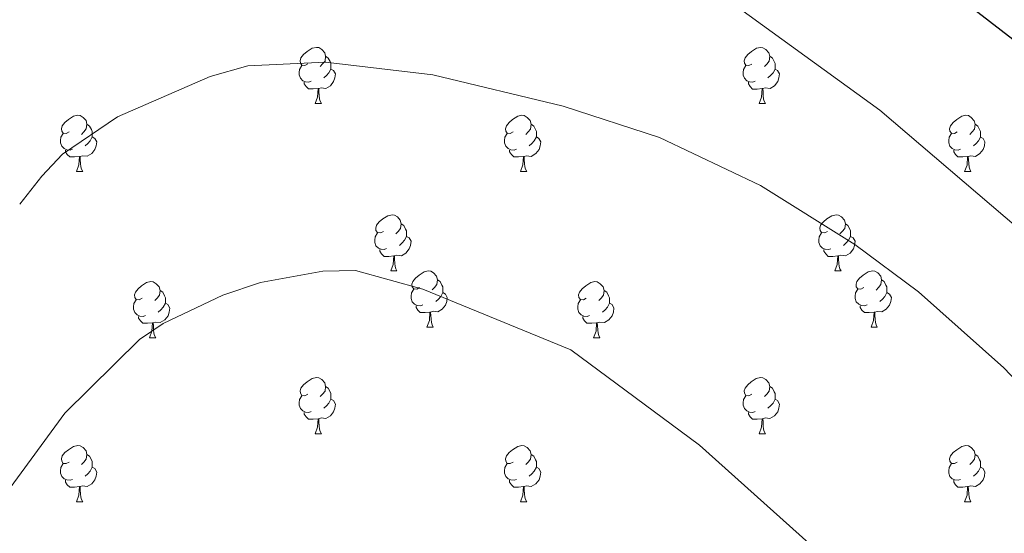
# Model space of a CAD drawing. Units: metres. Extents: x 589357 to 593851, y 4740186 to 4743215.
# Drawn here: x 591413 to 591588, y 4741055 to 4741147 of the extents above; entities that cross this region are included whole.
import ezdxf

# ---------------------------------------------------------------- set-up
doc = ezdxf.new("R2010")
doc.units = ezdxf.units.M
doc.header["$MEASUREMENT"] = 0
for name, color, linetype, lineweight in [('Level 36', 19, 'Continuous', 40), ('Level 4', 36, 'Continuous', 30), ('Level 5', 36, 'Continuous', 0)]:
    doc.layers.add(name, color=color, linetype=linetype, lineweight=lineweight)

msp = doc.modelspace()

# ---------------------------------------------------------------- linework, layer by layer
at = {"layer": 'Level 36', "color": 92, "linetype": 'Continuous', "lineweight": 0}
for points in [[(591464.05, 4741139.27, 0.01), (591463.52, 4741139, 0.01), (591462.99, 4741139.05, 0.01), (591462.73, 4741139.43, 0.01), (591462.67, 4741139.85, 0.01), (591462.83, 4741140.37, 0.01), (591463.31, 4741140.97, 0.01), (591463.95, 4741141.49, 0.01), (591464.85, 4741142.08, 0.01), (591465.59, 4741142.24, 0.01), (591466.02, 4741142.19, 0.01), (591466.55, 4741141.87, 0.01), (591467.08, 4741141.29, 0.01), (591467.24, 4741140.65, 0.01), (591467.13, 4741139.79, 0.01), (591466.7, 4741139.27, 0.01), (591466.28, 4741138.84, 0.01)], [(591543.38, 4741139.26, 0.01), (591542.85, 4741139, 0.01), (591542.32, 4741139.05, 0.01), (591542.06, 4741139.42, 0.01), (591542, 4741139.85, 0.01), (591542.16, 4741140.37, 0.01), (591542.64, 4741140.96, 0.01), (591543.28, 4741141.49, 0.01), (591544.18, 4741142.08, 0.01), (591544.92, 4741142.24, 0.01), (591545.35, 4741142.18, 0.01), (591545.88, 4741141.87, 0.01), (591546.41, 4741141.28, 0.01), (591546.57, 4741140.64, 0.01), (591546.46, 4741139.79, 0.01), (591546.03, 4741139.26, 0.01), (591545.61, 4741138.84, 0.01)], [(591467.24, 4741140.65, 0.01), (591467.71, 4741140.33, 0.01), (591468.03, 4741139.69, 0.01), (591468.19, 4741139.37, 0.01), (591468.19, 4741138.79, 0.01), (591468.19, 4741138.37, 0.01), (591467.82, 4741137.67, 0.01), (591467.4, 4741137.19, 0.01), (591466.92, 4741136.77, 0.01)], [(591546.57, 4741140.64, 0.01), (591547.04, 4741140.33, 0.01), (591547.36, 4741139.69, 0.01), (591547.52, 4741139.37, 0.01), (591547.52, 4741138.79, 0.01), (591547.52, 4741138.36, 0.01), (591547.15, 4741137.67, 0.01), (591546.73, 4741137.19, 0.01), (591546.25, 4741136.77, 0.01)], [(591464.64, 4741136.19, 0.01), (591464.21, 4741136.03, 0.01), (591463.63, 4741136.09, 0.01), (591463.15, 4741136.29, 0.01), (591462.73, 4741136.72, 0.01), (591462.51, 4741137.31, 0.01), (591462.51, 4741137.73, 0.01), (591462.57, 4741138.31, 0.01), (591462.99, 4741139, 0.01)], [(591468.19, 4741138.37, 0.01), (591468.64, 4741138.11, 0.01), (591468.99, 4741137.5, 0.01), (591468.88, 4741136.77, 0.01), (591468.67, 4741136.13, 0.01), (591468.08, 4741135.39, 0.01), (591467.29, 4741134.91, 0.01), (591466.44, 4741135.02, 0.01), (591466.01, 4741134.89, 0.01)], [(591543.97, 4741136.18, 0.01), (591543.54, 4741136.02, 0.01), (591542.96, 4741136.08, 0.01), (591542.48, 4741136.29, 0.01), (591542.06, 4741136.72, 0.01), (591541.84, 4741137.3, 0.01), (591541.84, 4741137.72, 0.01), (591541.9, 4741138.31, 0.01), (591542.32, 4741139, 0.01)], [(591547.52, 4741138.36, 0.01), (591547.97, 4741138.11, 0.01), (591548.32, 4741137.5, 0.01), (591548.21, 4741136.77, 0.01), (591548, 4741136.13, 0.01), (591547.41, 4741135.39, 0.01), (591546.62, 4741134.91, 0.01), (591545.77, 4741135.02, 0.01), (591545.34, 4741134.89, 0.01)], [(591465.9, 4741134.89, 0.01), (591465.01, 4741134.81, 0.01), (591464.16, 4741134.81, 0.01), (591463.74, 4741135.23, 0.01), (591463.42, 4741135.71, 0.01), (591463.42, 4741136.03, 0.01)], [(591465.35, 4741132.21, 0.01), (591465.79, 4741133.37, 0.01), (591465.9, 4741134.89, 0.01), (591466.01, 4741134.89, 0.01), (591466.04, 4741134.31, 0.01), (591466.08, 4741133.62, 0.01), (591466.15, 4741133.01, 0.01), (591466.26, 4741132.61, 0.01), (591466.48, 4741132.21, 0.01)], [(591545.23, 4741134.89, 0.01), (591544.34, 4741134.8, 0.01), (591543.49, 4741134.8, 0.01), (591543.07, 4741135.23, 0.01), (591542.75, 4741135.71, 0.01), (591542.75, 4741136.02, 0.01)], [(591544.68, 4741132.2, 0.01), (591545.12, 4741133.36, 0.01), (591545.23, 4741134.89, 0.01), (591545.34, 4741134.89, 0.01), (591545.37, 4741134.3, 0.01), (591545.41, 4741133.62, 0.01), (591545.48, 4741133, 0.01), (591545.59, 4741132.6, 0.01), (591545.81, 4741132.2, 0.01)], [(591465.35, 4741132.21, 0.01), (591466.48, 4741132.21, 0.01)], [(591544.68, 4741132.2, 0.01), (591545.81, 4741132.2, 0.01)], [(591421.42, 4741127.13, 0.01), (591420.89, 4741126.86, 0.01), (591420.36, 4741126.92, 0.01), (591420.09, 4741127.29, 0.01), (591420.04, 4741127.71, 0.01), (591420.2, 4741128.23, 0.01), (591420.68, 4741128.83, 0.01), (591421.31, 4741129.36, 0.01), (591422.21, 4741129.94, 0.01), (591422.96, 4741130.1, 0.01), (591423.38, 4741130.05, 0.01), (591423.91, 4741129.73, 0.01), (591424.44, 4741129.15, 0.01), (591424.6, 4741128.51, 0.01), (591424.49, 4741127.66, 0.01), (591424.07, 4741127.13, 0.01), (591423.65, 4741126.7, 0.01)], [(591500.75, 4741127.13, 0.01), (591500.21, 4741126.86, 0.01), (591499.69, 4741126.91, 0.01), (591499.42, 4741127.29, 0.01), (591499.37, 4741127.71, 0.01), (591499.53, 4741128.23, 0.01), (591500.01, 4741128.83, 0.01), (591500.64, 4741129.35, 0.01), (591501.54, 4741129.94, 0.01), (591502.29, 4741130.1, 0.01), (591502.71, 4741130.05, 0.01), (591503.24, 4741129.73, 0.01), (591503.77, 4741129.15, 0.01), (591503.93, 4741128.51, 0.01), (591503.82, 4741127.65, 0.01), (591503.39, 4741127.13, 0.01), (591502.97, 4741126.7, 0.01)], [(591580.07, 4741127.12, 0.01), (591579.54, 4741126.86, 0.01), (591579.01, 4741126.91, 0.01), (591578.75, 4741127.28, 0.01), (591578.69, 4741127.71, 0.01), (591578.85, 4741128.23, 0.01), (591579.33, 4741128.82, 0.01), (591579.97, 4741129.35, 0.01), (591580.87, 4741129.94, 0.01), (591581.61, 4741130.1, 0.01), (591582.04, 4741130.04, 0.01), (591582.57, 4741129.73, 0.01), (591583.1, 4741129.14, 0.01), (591583.26, 4741128.5, 0.01), (591583.15, 4741127.65, 0.01), (591582.72, 4741127.12, 0.01), (591582.3, 4741126.7, 0.01)], [(591424.6, 4741128.51, 0.01), (591425.08, 4741128.19, 0.01), (591425.39, 4741127.55, 0.01), (591425.55, 4741127.23, 0.01), (591425.55, 4741126.65, 0.01), (591425.55, 4741126.23, 0.01), (591425.18, 4741125.54, 0.01), (591424.76, 4741125.06, 0.01), (591424.28, 4741124.64, 0.01)], [(591503.93, 4741128.51, 0.01), (591504.41, 4741128.19, 0.01), (591504.72, 4741127.55, 0.01), (591504.88, 4741127.23, 0.01), (591504.88, 4741126.65, 0.01), (591504.88, 4741126.23, 0.01), (591504.51, 4741125.53, 0.01), (591504.09, 4741125.05, 0.01), (591503.61, 4741124.63, 0.01)], [(591583.26, 4741128.5, 0.01), (591583.73, 4741128.19, 0.01), (591584.05, 4741127.55, 0.01), (591584.21, 4741127.23, 0.01), (591584.21, 4741126.65, 0.01), (591584.21, 4741126.22, 0.01), (591583.84, 4741125.53, 0.01), (591583.42, 4741125.05, 0.01), (591582.94, 4741124.63, 0.01)], [(591422, 4741124.05, 0.01), (591421.58, 4741123.89, 0.01), (591420.99, 4741123.95, 0.01), (591420.52, 4741124.16, 0.01), (591420.09, 4741124.58, 0.01), (591419.88, 4741125.17, 0.01), (591419.88, 4741125.59, 0.01), (591419.93, 4741126.17, 0.01), (591420.36, 4741126.86, 0.01)], [(591425.55, 4741126.23, 0.01), (591426.01, 4741125.98, 0.01), (591426.35, 4741125.36, 0.01), (591426.24, 4741124.64, 0.01), (591426.03, 4741124, 0.01), (591425.45, 4741123.26, 0.01), (591424.65, 4741122.78, 0.01), (591423.8, 4741122.88, 0.01), (591423.37, 4741122.75, 0.01)], [(591501.33, 4741124.05, 0.01), (591500.91, 4741123.89, 0.01), (591500.32, 4741123.95, 0.01), (591499.85, 4741124.15, 0.01), (591499.42, 4741124.58, 0.01), (591499.21, 4741125.17, 0.01), (591499.21, 4741125.59, 0.01), (591499.26, 4741126.17, 0.01), (591499.69, 4741126.86, 0.01)], [(591504.88, 4741126.23, 0.01), (591505.33, 4741125.97, 0.01), (591505.68, 4741125.36, 0.01), (591505.57, 4741124.63, 0.01), (591505.36, 4741123.99, 0.01), (591504.77, 4741123.25, 0.01), (591503.98, 4741122.77, 0.01), (591503.13, 4741122.88, 0.01), (591502.7, 4741122.75, 0.01)], [(591580.66, 4741124.04, 0.01), (591580.23, 4741123.88, 0.01), (591579.65, 4741123.94, 0.01), (591579.17, 4741124.15, 0.01), (591578.75, 4741124.58, 0.01), (591578.53, 4741125.16, 0.01), (591578.53, 4741125.58, 0.01), (591578.59, 4741126.17, 0.01), (591579.01, 4741126.86, 0.01)], [(591584.21, 4741126.22, 0.01), (591584.66, 4741125.97, 0.01), (591585.01, 4741125.36, 0.01), (591584.9, 4741124.63, 0.01), (591584.69, 4741123.99, 0.01), (591584.1, 4741123.25, 0.01), (591583.31, 4741122.77, 0.01), (591582.46, 4741122.88, 0.01), (591582.03, 4741122.75, 0.01)], [(591423.26, 4741122.75, 0.01), (591422.37, 4741122.67, 0.01), (591421.53, 4741122.67, 0.01), (591421.1, 4741123.1, 0.01), (591420.78, 4741123.57, 0.01), (591420.78, 4741123.89, 0.01)], [(591502.59, 4741122.75, 0.01), (591501.7, 4741122.67, 0.01), (591500.85, 4741122.67, 0.01), (591500.43, 4741123.09, 0.01), (591500.11, 4741123.57, 0.01), (591500.11, 4741123.89, 0.01)], [(591581.92, 4741122.75, 0.01), (591581.03, 4741122.66, 0.01), (591580.18, 4741122.66, 0.01), (591579.76, 4741123.09, 0.01), (591579.44, 4741123.57, 0.01), (591579.44, 4741123.88, 0.01)], [(591422.72, 4741120.07, 0.01), (591423.15, 4741121.23, 0.01), (591423.26, 4741122.75, 0.01), (591423.37, 4741122.75, 0.01), (591423.41, 4741122.17, 0.01), (591423.44, 4741121.48, 0.01), (591423.51, 4741120.87, 0.01), (591423.63, 4741120.47, 0.01), (591423.84, 4741120.07, 0.01)], [(591502.05, 4741120.07, 0.01), (591502.48, 4741121.23, 0.01), (591502.59, 4741122.75, 0.01), (591502.7, 4741122.75, 0.01), (591502.73, 4741122.17, 0.01), (591502.77, 4741121.48, 0.01), (591502.84, 4741120.87, 0.01), (591502.95, 4741120.47, 0.01), (591503.17, 4741120.07, 0.01)], [(591581.37, 4741120.06, 0.01), (591581.81, 4741121.22, 0.01), (591581.92, 4741122.75, 0.01), (591582.03, 4741122.75, 0.01), (591582.06, 4741122.16, 0.01), (591582.1, 4741121.48, 0.01), (591582.17, 4741120.86, 0.01), (591582.28, 4741120.46, 0.01), (591582.5, 4741120.06, 0.01)], [(591422.72, 4741120.07, 0.01), (591423.84, 4741120.07, 0.01)], [(591502.05, 4741120.07, 0.01), (591503.17, 4741120.07, 0.01)], [(591581.37, 4741120.06, 0.01), (591582.5, 4741120.06, 0.01)], [(591477.56, 4741109.36, 0.01), (591477.03, 4741109.09, 0.01), (591476.5, 4741109.15, 0.01), (591476.23, 4741109.52, 0.01), (591476.18, 4741109.94, 0.01), (591476.34, 4741110.46, 0.01), (591476.82, 4741111.06, 0.01), (591477.45, 4741111.59, 0.01), (591478.35, 4741112.17, 0.01), (591479.1, 4741112.33, 0.01), (591479.52, 4741112.28, 0.01), (591480.05, 4741111.96, 0.01), (591480.58, 4741111.38, 0.01), (591480.74, 4741110.74, 0.01), (591480.63, 4741109.89, 0.01), (591480.21, 4741109.36, 0.01), (591479.79, 4741108.93, 0.01)], [(591556.88, 4741109.35, 0.01), (591556.35, 4741109.09, 0.01), (591555.82, 4741109.15, 0.01), (591555.56, 4741109.51, 0.01), (591555.5, 4741109.94, 0.01), (591555.66, 4741110.46, 0.01), (591556.14, 4741111.05, 0.01), (591556.78, 4741111.59, 0.01), (591557.68, 4741112.17, 0.01), (591558.42, 4741112.33, 0.01), (591558.85, 4741112.27, 0.01), (591559.38, 4741111.96, 0.01), (591559.91, 4741111.37, 0.01), (591560.07, 4741110.73, 0.01), (591559.96, 4741109.89, 0.01), (591559.53, 4741109.35, 0.01), (591559.11, 4741108.93, 0.01)], [(591480.74, 4741110.74, 0.01), (591481.22, 4741110.42, 0.01), (591481.53, 4741109.78, 0.01), (591481.69, 4741109.46, 0.01), (591481.69, 4741108.88, 0.01), (591481.69, 4741108.46, 0.01), (591481.32, 4741107.77, 0.01), (591480.9, 4741107.29, 0.01), (591480.42, 4741106.87, 0.01)], [(591560.07, 4741110.73, 0.01), (591560.54, 4741110.42, 0.01), (591560.86, 4741109.78, 0.01), (591561.02, 4741109.46, 0.01), (591561.02, 4741108.88, 0.01), (591561.02, 4741108.45, 0.01), (591560.65, 4741107.77, 0.01), (591560.23, 4741107.29, 0.01), (591559.75, 4741106.87, 0.01)], [(591478.14, 4741106.28, 0.01), (591477.72, 4741106.12, 0.01), (591477.13, 4741106.18, 0.01), (591476.66, 4741106.39, 0.01), (591476.23, 4741106.81, 0.01), (591476.02, 4741107.4, 0.01), (591476.02, 4741107.82, 0.01), (591476.07, 4741108.4, 0.01), (591476.5, 4741109.09, 0.01)], [(591481.69, 4741108.46, 0.01), (591482.15, 4741108.21, 0.01), (591482.49, 4741107.59, 0.01), (591482.38, 4741106.87, 0.01), (591482.17, 4741106.23, 0.01), (591481.59, 4741105.49, 0.01), (591480.79, 4741105.01, 0.01), (591479.94, 4741105.11, 0.01), (591479.51, 4741104.98, 0.01)], [(591557.47, 4741106.27, 0.01), (591557.04, 4741106.11, 0.01), (591556.46, 4741106.17, 0.01), (591555.98, 4741106.39, 0.01), (591555.56, 4741106.81, 0.01), (591555.34, 4741107.39, 0.01), (591555.34, 4741107.81, 0.01), (591555.4, 4741108.4, 0.01), (591555.82, 4741109.09, 0.01)], [(591561.02, 4741108.45, 0.01), (591561.47, 4741108.21, 0.01), (591561.82, 4741107.59, 0.01), (591561.71, 4741106.87, 0.01), (591561.5, 4741106.23, 0.01), (591560.91, 4741105.49, 0.01), (591560.12, 4741105.01, 0.01), (591559.27, 4741105.11, 0.01), (591558.84, 4741104.98, 0.01)], [(591479.4, 4741104.98, 0.01), (591478.51, 4741104.9, 0.01), (591477.67, 4741104.9, 0.01), (591477.24, 4741105.33, 0.01), (591476.92, 4741105.8, 0.01), (591476.92, 4741106.12, 0.01)], [(591478.86, 4741102.3, 0.01), (591479.29, 4741103.46, 0.01), (591479.4, 4741104.98, 0.01), (591479.51, 4741104.98, 0.01), (591479.55, 4741104.4, 0.01), (591479.58, 4741103.71, 0.01), (591479.65, 4741103.1, 0.01), (591479.77, 4741102.7, 0.01), (591479.98, 4741102.3, 0.01)], [(591558.73, 4741104.98, 0.01), (591557.84, 4741104.89, 0.01), (591556.99, 4741104.89, 0.01), (591556.57, 4741105.33, 0.01), (591556.25, 4741105.8, 0.01), (591556.25, 4741106.11, 0.01)], [(591558.18, 4741102.29, 0.01), (591558.62, 4741103.45, 0.01), (591558.73, 4741104.98, 0.01), (591558.84, 4741104.98, 0.01), (591558.87, 4741104.39, 0.01), (591558.91, 4741103.71, 0.01), (591558.98, 4741103.09, 0.01), (591559.09, 4741102.69, 0.01), (591559.31, 4741102.29, 0.01)], [(591478.86, 4741102.3, 0.01), (591479.98, 4741102.3, 0.01)], [(591484.03, 4741099.32, 0.01), (591483.5, 4741099.06, 0.01), (591482.97, 4741099.11, 0.01), (591482.71, 4741099.48, 0.01), (591482.65, 4741099.91, 0.01), (591482.81, 4741100.43, 0.01), (591483.29, 4741101.02, 0.01), (591483.93, 4741101.55, 0.01), (591484.83, 4741102.14, 0.01), (591485.57, 4741102.3, 0.01), (591486, 4741102.24, 0.01), (591486.53, 4741101.93, 0.01), (591487.06, 4741101.34, 0.01), (591487.22, 4741100.7, 0.01), (591487.11, 4741099.85, 0.01), (591486.68, 4741099.32, 0.01), (591486.26, 4741098.9, 0.01)], [(591558.18, 4741102.29, 0.01), (591559.31, 4741102.29, 0.01)], [(591563.36, 4741099.32, 0.01), (591562.83, 4741099.05, 0.01), (591562.3, 4741099.11, 0.01), (591562.03, 4741099.48, 0.01), (591561.98, 4741099.91, 0.01), (591562.14, 4741100.43, 0.01), (591562.62, 4741101.02, 0.01), (591563.25, 4741101.55, 0.01), (591564.15, 4741102.13, 0.01), (591564.9, 4741102.29, 0.01), (591565.32, 4741102.24, 0.01), (591565.85, 4741101.93, 0.01), (591566.38, 4741101.34, 0.01), (591566.54, 4741100.7, 0.01), (591566.43, 4741099.85, 0.01), (591566.01, 4741099.32, 0.01), (591565.59, 4741098.89, 0.01)], [(591434.48, 4741097.42, 0.01), (591433.95, 4741097.15, 0.01), (591433.42, 4741097.21, 0.01), (591433.15, 4741097.58, 0.01), (591433.1, 4741098, 0.01), (591433.26, 4741098.52, 0.01), (591433.74, 4741099.12, 0.01), (591434.37, 4741099.65, 0.01), (591435.27, 4741100.23, 0.01), (591436.02, 4741100.39, 0.01), (591436.44, 4741100.34, 0.01), (591436.97, 4741100.02, 0.01), (591437.5, 4741099.44, 0.01), (591437.66, 4741098.8, 0.01), (591437.55, 4741097.95, 0.01), (591437.13, 4741097.42, 0.01), (591436.71, 4741096.99, 0.01)], [(591487.22, 4741100.7, 0.01), (591487.69, 4741100.39, 0.01), (591488.01, 4741099.75, 0.01), (591488.17, 4741099.43, 0.01), (591488.17, 4741098.85, 0.01), (591488.17, 4741098.42, 0.01), (591487.8, 4741097.73, 0.01), (591487.38, 4741097.25, 0.01), (591486.9, 4741096.83, 0.01)], [(591513.8, 4741097.42, 0.01), (591513.27, 4741097.15, 0.01), (591512.74, 4741097.21, 0.01), (591512.48, 4741097.58, 0.01), (591512.42, 4741098, 0.01), (591512.58, 4741098.52, 0.01), (591513.06, 4741099.12, 0.01), (591513.7, 4741099.65, 0.01), (591514.6, 4741100.23, 0.01), (591515.34, 4741100.39, 0.01), (591515.77, 4741100.34, 0.01), (591516.3, 4741100.02, 0.01), (591516.83, 4741099.44, 0.01), (591516.99, 4741098.8, 0.01), (591516.88, 4741097.95, 0.01), (591516.45, 4741097.42, 0.01), (591516.03, 4741096.99, 0.01)], [(591566.54, 4741100.7, 0.01), (591567.02, 4741100.39, 0.01), (591567.33, 4741099.75, 0.01), (591567.49, 4741099.43, 0.01), (591567.49, 4741098.85, 0.01), (591567.49, 4741098.42, 0.01), (591567.12, 4741097.73, 0.01), (591566.7, 4741097.25, 0.01), (591566.22, 4741096.83, 0.01)], [(591437.66, 4741098.8, 0.01), (591438.14, 4741098.48, 0.01), (591438.45, 4741097.84, 0.01), (591438.61, 4741097.52, 0.01), (591438.61, 4741096.94, 0.01), (591438.61, 4741096.52, 0.01), (591438.24, 4741095.83, 0.01), (591437.82, 4741095.35, 0.01), (591437.34, 4741094.93, 0.01)], [(591484.62, 4741096.24, 0.01), (591484.19, 4741096.08, 0.01), (591483.61, 4741096.14, 0.01), (591483.13, 4741096.35, 0.01), (591482.71, 4741096.78, 0.01), (591482.49, 4741097.36, 0.01), (591482.49, 4741097.78, 0.01), (591482.55, 4741098.37, 0.01), (591482.97, 4741099.06, 0.01)], [(591488.17, 4741098.42, 0.01), (591488.62, 4741098.17, 0.01), (591488.97, 4741097.56, 0.01), (591488.86, 4741096.83, 0.01), (591488.65, 4741096.19, 0.01), (591488.06, 4741095.45, 0.01), (591487.27, 4741094.97, 0.01), (591486.42, 4741095.08, 0.01), (591485.99, 4741094.95, 0.01)], [(591516.99, 4741098.8, 0.01), (591517.46, 4741098.48, 0.01), (591517.78, 4741097.84, 0.01), (591517.94, 4741097.52, 0.01), (591517.94, 4741096.94, 0.01), (591517.94, 4741096.52, 0.01), (591517.57, 4741095.83, 0.01), (591517.15, 4741095.35, 0.01), (591516.67, 4741094.93, 0.01)], [(591563.94, 4741096.24, 0.01), (591563.52, 4741096.08, 0.01), (591562.93, 4741096.14, 0.01), (591562.46, 4741096.35, 0.01), (591562.03, 4741096.77, 0.01), (591561.82, 4741097.36, 0.01), (591561.82, 4741097.78, 0.01), (591561.87, 4741098.37, 0.01), (591562.3, 4741099.05, 0.01)], [(591567.49, 4741098.42, 0.01), (591567.95, 4741098.17, 0.01), (591568.29, 4741097.55, 0.01), (591568.18, 4741096.83, 0.01), (591567.97, 4741096.19, 0.01), (591567.39, 4741095.45, 0.01), (591566.59, 4741094.97, 0.01), (591565.74, 4741095.07, 0.01), (591565.31, 4741094.95, 0.01)], [(591435.06, 4741094.34, 0.01), (591434.64, 4741094.18, 0.01), (591434.05, 4741094.24, 0.01), (591433.58, 4741094.45, 0.01), (591433.15, 4741094.87, 0.01), (591432.94, 4741095.46, 0.01), (591432.94, 4741095.88, 0.01), (591432.99, 4741096.46, 0.01), (591433.42, 4741097.15, 0.01)], [(591438.61, 4741096.52, 0.01), (591439.07, 4741096.27, 0.01), (591439.41, 4741095.65, 0.01), (591439.3, 4741094.93, 0.01), (591439.09, 4741094.29, 0.01), (591438.51, 4741093.55, 0.01), (591437.71, 4741093.07, 0.01), (591436.86, 4741093.17, 0.01), (591436.43, 4741093.04, 0.01)], [(591485.88, 4741094.95, 0.01), (591484.99, 4741094.86, 0.01), (591484.14, 4741094.86, 0.01), (591483.72, 4741095.29, 0.01), (591483.4, 4741095.77, 0.01), (591483.4, 4741096.08, 0.01)], [(591514.39, 4741094.34, 0.01), (591513.96, 4741094.18, 0.01), (591513.38, 4741094.24, 0.01), (591512.9, 4741094.45, 0.01), (591512.48, 4741094.87, 0.01), (591512.26, 4741095.46, 0.01), (591512.26, 4741095.88, 0.01), (591512.32, 4741096.46, 0.01), (591512.74, 4741097.15, 0.01)], [(591517.94, 4741096.52, 0.01), (591518.39, 4741096.27, 0.01), (591518.74, 4741095.65, 0.01), (591518.63, 4741094.93, 0.01), (591518.42, 4741094.29, 0.01), (591517.83, 4741093.55, 0.01), (591517.04, 4741093.07, 0.01), (591516.19, 4741093.17, 0.01), (591515.76, 4741093.04, 0.01)], [(591565.2, 4741094.95, 0.01), (591564.31, 4741094.86, 0.01), (591563.47, 4741094.86, 0.01), (591563.04, 4741095.29, 0.01), (591562.72, 4741095.77, 0.01), (591562.72, 4741096.08, 0.01)], [(591436.32, 4741093.04, 0.01), (591435.43, 4741092.96, 0.01), (591434.59, 4741092.96, 0.01), (591434.16, 4741093.39, 0.01), (591433.84, 4741093.86, 0.01), (591433.84, 4741094.18, 0.01)], [(591485.33, 4741092.26, 0.01), (591485.77, 4741093.42, 0.01), (591485.88, 4741094.95, 0.01), (591485.99, 4741094.95, 0.01), (591486.02, 4741094.36, 0.01), (591486.06, 4741093.68, 0.01), (591486.13, 4741093.06, 0.01), (591486.24, 4741092.66, 0.01), (591486.46, 4741092.26, 0.01)], [(591515.65, 4741093.04, 0.01), (591514.76, 4741092.96, 0.01), (591513.91, 4741092.96, 0.01), (591513.49, 4741093.39, 0.01), (591513.17, 4741093.86, 0.01), (591513.17, 4741094.18, 0.01)], [(591564.66, 4741092.26, 0.01), (591565.09, 4741093.42, 0.01), (591565.2, 4741094.95, 0.01), (591565.31, 4741094.95, 0.01), (591565.35, 4741094.36, 0.01), (591565.38, 4741093.67, 0.01), (591565.45, 4741093.06, 0.01), (591565.57, 4741092.66, 0.01), (591565.78, 4741092.26, 0.01)], [(591435.78, 4741090.36, 0.01), (591436.21, 4741091.52, 0.01), (591436.32, 4741093.04, 0.01), (591436.43, 4741093.04, 0.01), (591436.47, 4741092.46, 0.01), (591436.5, 4741091.77, 0.01), (591436.57, 4741091.16, 0.01), (591436.69, 4741090.76, 0.01), (591436.9, 4741090.36, 0.01)], [(591485.33, 4741092.26, 0.01), (591486.46, 4741092.26, 0.01)], [(591515.1, 4741090.36, 0.01), (591515.54, 4741091.52, 0.01), (591515.65, 4741093.04, 0.01), (591515.76, 4741093.04, 0.01), (591515.79, 4741092.46, 0.01), (591515.83, 4741091.77, 0.01), (591515.9, 4741091.16, 0.01), (591516.01, 4741090.76, 0.01), (591516.23, 4741090.36, 0.01)], [(591564.66, 4741092.26, 0.01), (591565.78, 4741092.26, 0.01)], [(591435.78, 4741090.36, 0.01), (591436.9, 4741090.36, 0.01)], [(591515.1, 4741090.36, 0.01), (591516.23, 4741090.36, 0.01)], [(591464.05, 4741080.27, 0.01), (591463.52, 4741080.01, 0.01), (591462.99, 4741080.06, 0.01), (591462.73, 4741080.43, 0.01), (591462.67, 4741080.86, 0.01), (591462.83, 4741081.38, 0.01), (591463.31, 4741081.97, 0.01), (591463.95, 4741082.5, 0.01), (591464.85, 4741083.09, 0.01), (591465.59, 4741083.25, 0.01), (591466.02, 4741083.19, 0.01), (591466.55, 4741082.88, 0.01), (591467.08, 4741082.29, 0.01), (591467.24, 4741081.65, 0.01), (591467.13, 4741080.8, 0.01), (591466.7, 4741080.27, 0.01), (591466.28, 4741079.85, 0.01)], [(591467.24, 4741081.65, 0.01), (591467.71, 4741081.34, 0.01), (591468.03, 4741080.7, 0.01), (591468.19, 4741080.38, 0.01), (591468.19, 4741079.8, 0.01), (591468.19, 4741079.37, 0.01), (591467.82, 4741078.68, 0.01), (591467.4, 4741078.2, 0.01), (591466.92, 4741077.78, 0.01)], [(591543.38, 4741080.27, 0.01), (591542.85, 4741080.01, 0.01), (591542.32, 4741080.06, 0.01), (591542.05, 4741080.43, 0.01), (591542, 4741080.86, 0.01), (591542.16, 4741081.38, 0.01), (591542.64, 4741081.97, 0.01), (591543.27, 4741082.5, 0.01), (591544.17, 4741083.09, 0.01), (591544.92, 4741083.25, 0.01), (591545.35, 4741083.19, 0.01), (591545.87, 4741082.88, 0.01), (591546.41, 4741082.29, 0.01), (591546.57, 4741081.65, 0.01), (591546.45, 4741080.8, 0.01), (591546.03, 4741080.27, 0.01), (591545.61, 4741079.85, 0.01)], [(591546.57, 4741081.65, 0.01), (591547.04, 4741081.34, 0.01), (591547.35, 4741080.7, 0.01), (591547.51, 4741080.38, 0.01), (591547.51, 4741079.8, 0.01), (591547.51, 4741079.37, 0.01), (591547.15, 4741078.68, 0.01), (591546.73, 4741078.2, 0.01), (591546.25, 4741077.78, 0.01)], [(591464.64, 4741077.19, 0.01), (591464.21, 4741077.03, 0.01), (591463.63, 4741077.09, 0.01), (591463.15, 4741077.3, 0.01), (591462.73, 4741077.73, 0.01), (591462.51, 4741078.31, 0.01), (591462.51, 4741078.73, 0.01), (591462.57, 4741079.32, 0.01), (591462.99, 4741080.01, 0.01)], [(591543.97, 4741077.19, 0.01), (591543.54, 4741077.03, 0.01), (591542.95, 4741077.09, 0.01), (591542.48, 4741077.3, 0.01), (591542.05, 4741077.73, 0.01), (591541.84, 4741078.31, 0.01), (591541.84, 4741078.73, 0.01), (591541.89, 4741079.32, 0.01), (591542.32, 4741080.01, 0.01)], [(591468.19, 4741079.37, 0.01), (591468.64, 4741079.12, 0.01), (591468.99, 4741078.51, 0.01), (591468.88, 4741077.78, 0.01), (591468.67, 4741077.14, 0.01), (591468.08, 4741076.4, 0.01), (591467.29, 4741075.92, 0.01), (591466.44, 4741076.03, 0.01), (591466.01, 4741075.9, 0.01)], [(591547.51, 4741079.37, 0.01), (591547.97, 4741079.12, 0.01), (591548.31, 4741078.51, 0.01), (591548.21, 4741077.78, 0.01), (591547.99, 4741077.14, 0.01), (591547.41, 4741076.4, 0.01), (591546.61, 4741075.92, 0.01), (591545.77, 4741076.03, 0.01), (591545.33, 4741075.9, 0.01)], [(591465.9, 4741075.9, 0.01), (591465.01, 4741075.81, 0.01), (591464.16, 4741075.81, 0.01), (591463.74, 4741076.24, 0.01), (591463.42, 4741076.72, 0.01), (591463.42, 4741077.03, 0.01)], [(591545.23, 4741075.9, 0.01), (591544.33, 4741075.81, 0.01), (591543.49, 4741075.81, 0.01), (591543.07, 4741076.24, 0.01), (591542.75, 4741076.72, 0.01), (591542.75, 4741077.03, 0.01)], [(591465.35, 4741073.21, 0.01), (591465.79, 4741074.37, 0.01), (591465.9, 4741075.9, 0.01), (591466.01, 4741075.9, 0.01), (591466.04, 4741075.31, 0.01), (591466.08, 4741074.63, 0.01), (591466.15, 4741074.01, 0.01), (591466.26, 4741073.61, 0.01), (591466.48, 4741073.21, 0.01)], [(591544.68, 4741073.21, 0.01), (591545.11, 4741074.37, 0.01), (591545.23, 4741075.9, 0.01), (591545.33, 4741075.9, 0.01), (591545.37, 4741075.31, 0.01), (591545.41, 4741074.63, 0.01), (591545.47, 4741074.01, 0.01), (591545.59, 4741073.61, 0.01), (591545.81, 4741073.21, 0.01)], [(591465.35, 4741073.21, 0.01), (591466.48, 4741073.21, 0.01)], [(591544.68, 4741073.21, 0.01), (591545.81, 4741073.21, 0.01)], [(591421.42, 4741068.13, 0.01), (591420.89, 4741067.87, 0.01), (591420.36, 4741067.92, 0.01), (591420.09, 4741068.29, 0.01), (591420.04, 4741068.72, 0.01), (591420.2, 4741069.24, 0.01), (591420.68, 4741069.83, 0.01), (591421.31, 4741070.36, 0.01), (591422.21, 4741070.95, 0.01), (591422.96, 4741071.11, 0.01), (591423.38, 4741071.05, 0.01), (591423.91, 4741070.74, 0.01), (591424.44, 4741070.15, 0.01), (591424.6, 4741069.51, 0.01), (591424.49, 4741068.66, 0.01), (591424.07, 4741068.13, 0.01), (591423.65, 4741067.71, 0.01)], [(591500.74, 4741068.13, 0.01), (591500.21, 4741067.87, 0.01), (591499.68, 4741067.92, 0.01), (591499.42, 4741068.29, 0.01), (591499.36, 4741068.72, 0.01), (591499.52, 4741069.24, 0.01), (591500, 4741069.83, 0.01), (591500.64, 4741070.36, 0.01), (591501.54, 4741070.95, 0.01), (591502.28, 4741071.11, 0.01), (591502.71, 4741071.05, 0.01), (591503.24, 4741070.74, 0.01), (591503.77, 4741070.15, 0.01), (591503.93, 4741069.51, 0.01), (591503.82, 4741068.66, 0.01), (591503.39, 4741068.13, 0.01), (591502.97, 4741067.71, 0.01)], [(591580.07, 4741068.13, 0.01), (591579.54, 4741067.87, 0.01), (591579.01, 4741067.92, 0.01), (591578.75, 4741068.29, 0.01), (591578.69, 4741068.72, 0.01), (591578.85, 4741069.24, 0.01), (591579.33, 4741069.83, 0.01), (591579.97, 4741070.36, 0.01), (591580.87, 4741070.95, 0.01), (591581.61, 4741071.11, 0.01), (591582.04, 4741071.05, 0.01), (591582.57, 4741070.74, 0.01), (591583.1, 4741070.15, 0.01), (591583.26, 4741069.51, 0.01), (591583.15, 4741068.66, 0.01), (591582.72, 4741068.13, 0.01), (591582.3, 4741067.71, 0.01)], [(591424.6, 4741069.51, 0.01), (591425.08, 4741069.2, 0.01), (591425.39, 4741068.56, 0.01), (591425.55, 4741068.24, 0.01), (591425.55, 4741067.66, 0.01), (591425.55, 4741067.23, 0.01), (591425.18, 4741066.54, 0.01), (591424.76, 4741066.06, 0.01), (591424.28, 4741065.64, 0.01)], [(591503.93, 4741069.51, 0.01), (591504.4, 4741069.2, 0.01), (591504.72, 4741068.56, 0.01), (591504.88, 4741068.24, 0.01), (591504.88, 4741067.66, 0.01), (591504.88, 4741067.23, 0.01), (591504.51, 4741066.54, 0.01), (591504.09, 4741066.06, 0.01), (591503.61, 4741065.64, 0.01)], [(591583.26, 4741069.51, 0.01), (591583.73, 4741069.2, 0.01), (591584.05, 4741068.56, 0.01), (591584.21, 4741068.24, 0.01), (591584.21, 4741067.66, 0.01), (591584.21, 4741067.23, 0.01), (591583.84, 4741066.54, 0.01), (591583.42, 4741066.06, 0.01), (591582.94, 4741065.64, 0.01)], [(591422, 4741065.05, 0.01), (591421.58, 4741064.89, 0.01), (591420.99, 4741064.95, 0.01), (591420.52, 4741065.16, 0.01), (591420.09, 4741065.59, 0.01), (591419.88, 4741066.17, 0.01), (591419.88, 4741066.59, 0.01), (591419.93, 4741067.18, 0.01), (591420.36, 4741067.87, 0.01)], [(591501.33, 4741065.05, 0.01), (591500.9, 4741064.89, 0.01), (591500.32, 4741064.95, 0.01), (591499.84, 4741065.16, 0.01), (591499.42, 4741065.59, 0.01), (591499.2, 4741066.17, 0.01), (591499.2, 4741066.59, 0.01), (591499.26, 4741067.18, 0.01), (591499.68, 4741067.87, 0.01)], [(591580.66, 4741065.05, 0.01), (591580.23, 4741064.89, 0.01), (591579.65, 4741064.95, 0.01), (591579.17, 4741065.16, 0.01), (591578.75, 4741065.59, 0.01), (591578.53, 4741066.17, 0.01), (591578.53, 4741066.59, 0.01), (591578.59, 4741067.18, 0.01), (591579.01, 4741067.87, 0.01)], [(591425.55, 4741067.23, 0.01), (591426.01, 4741066.98, 0.01), (591426.35, 4741066.37, 0.01), (591426.24, 4741065.64, 0.01), (591426.03, 4741065, 0.01), (591425.45, 4741064.26, 0.01), (591424.65, 4741063.78, 0.01), (591423.8, 4741063.89, 0.01), (591423.37, 4741063.76, 0.01)], [(591504.88, 4741067.23, 0.01), (591505.33, 4741066.98, 0.01), (591505.68, 4741066.37, 0.01), (591505.57, 4741065.64, 0.01), (591505.36, 4741065, 0.01), (591504.77, 4741064.26, 0.01), (591503.98, 4741063.78, 0.01), (591503.13, 4741063.89, 0.01), (591502.7, 4741063.76, 0.01)], [(591584.21, 4741067.23, 0.01), (591584.66, 4741066.98, 0.01), (591585.01, 4741066.37, 0.01), (591584.9, 4741065.64, 0.01), (591584.69, 4741065, 0.01), (591584.1, 4741064.26, 0.01), (591583.31, 4741063.78, 0.01), (591582.46, 4741063.89, 0.01), (591582.03, 4741063.76, 0.01)], [(591423.26, 4741063.76, 0.01), (591422.37, 4741063.67, 0.01), (591421.53, 4741063.67, 0.01), (591421.1, 4741064.1, 0.01), (591420.78, 4741064.58, 0.01), (591420.78, 4741064.89, 0.01)], [(591502.59, 4741063.76, 0.01), (591501.7, 4741063.67, 0.01), (591500.85, 4741063.67, 0.01), (591500.43, 4741064.1, 0.01), (591500.11, 4741064.58, 0.01), (591500.11, 4741064.89, 0.01)], [(591581.92, 4741063.76, 0.01), (591581.03, 4741063.67, 0.01), (591580.18, 4741063.67, 0.01), (591579.76, 4741064.1, 0.01), (591579.44, 4741064.58, 0.01), (591579.44, 4741064.89, 0.01)], [(591422.72, 4741061.07, 0.01), (591423.15, 4741062.23, 0.01), (591423.26, 4741063.76, 0.01), (591423.37, 4741063.76, 0.01), (591423.41, 4741063.17, 0.01), (591423.44, 4741062.49, 0.01), (591423.51, 4741061.87, 0.01), (591423.63, 4741061.47, 0.01), (591423.84, 4741061.07, 0.01)], [(591502.04, 4741061.07, 0.01), (591502.48, 4741062.23, 0.01), (591502.59, 4741063.76, 0.01), (591502.7, 4741063.76, 0.01), (591502.73, 4741063.17, 0.01), (591502.77, 4741062.49, 0.01), (591502.84, 4741061.87, 0.01), (591502.95, 4741061.47, 0.01), (591503.17, 4741061.07, 0.01)], [(591581.37, 4741061.07, 0.01), (591581.81, 4741062.23, 0.01), (591581.92, 4741063.76, 0.01), (591582.03, 4741063.76, 0.01), (591582.06, 4741063.17, 0.01), (591582.1, 4741062.49, 0.01), (591582.17, 4741061.87, 0.01), (591582.28, 4741061.47, 0.01), (591582.5, 4741061.07, 0.01)], [(591422.72, 4741061.07, 0.01), (591423.84, 4741061.07, 0.01)], [(591502.04, 4741061.07, 0.01), (591503.17, 4741061.07, 0.01)], [(591581.37, 4741061.07, 0.01), (591582.5, 4741061.07, 0.01)]]:
    msp.add_polyline3d(points, dxfattribs=at)
at = {"layer": 'Level 4', "color": 36, "linetype": 'Continuous', "lineweight": 30}
msp.add_polyline3d([(591572.57, 4741157.22, 900.01), (591594.92, 4741139.92, 900.01)], dxfattribs=at)
at = {"layer": 'Level 5', "color": 36, "linetype": 'Continuous', "lineweight": 0}
for points in [[(591591.03, 4741109.82, 905.01), (591566.24, 4741131.01, 905.01), (591529.48, 4741157.7, 905.01)], [(591605.62, 4741066.83, 910.01), (591588.37, 4741084.98, 910.01), (591573.16, 4741098.59, 910.01), (591561.78, 4741107, 910.01), (591544.94, 4741117.57, 910.01), (591526.9, 4741126.12, 910.01), (591509.66, 4741131.76, 910.01), (591486.41, 4741137.33, 910.01), (591467.2, 4741139.6, 910.01), (591453.34, 4741138.97, 910.01), (591446.62, 4741137.06, 910.01), (591430.04, 4741129.82, 910.01), (591420.22, 4741123.13, 910.01), (591416.54, 4741119.25, 910.01), (591412.59, 4741114.2, 910.01)], [(591591.33, 4741035.04, 915.01), (591575.17, 4741038.41, 915.01), (591570.09, 4741040.84, 915.01), (591560.44, 4741047.45, 915.01), (591534.01, 4741071.19, 915.01), (591511.03, 4741088.23, 915.01), (591484.62, 4741099.03, 915.01), (591472.56, 4741102.35, 915.01), (591466.75, 4741102.25, 915.01), (591455.61, 4741100.24, 915.01), (591448.89, 4741097.99, 915.01), (591438.23, 4741092.9, 915.01), (591434.02, 4741090.03, 915.01), (591420.68, 4741076.87, 915.01), (591410.41, 4741062.9, 915.01), (591404.35, 4741052.31, 915.01), (591396.57, 4741043.87, 915.01), (591388.05, 4741037.72, 915.01), (591383.53, 4741032.98, 915.01), (591374.13, 4741019.75, 915.01), (591369.21, 4741008.76, 915.01), (591363.8, 4740991.66, 915.01), (591360.07, 4740972.97, 915.01), (591353.16, 4740945.66, 915.01)]]:
    msp.add_polyline3d(points, dxfattribs=at)

doc.saveas('drawing.dxf')
